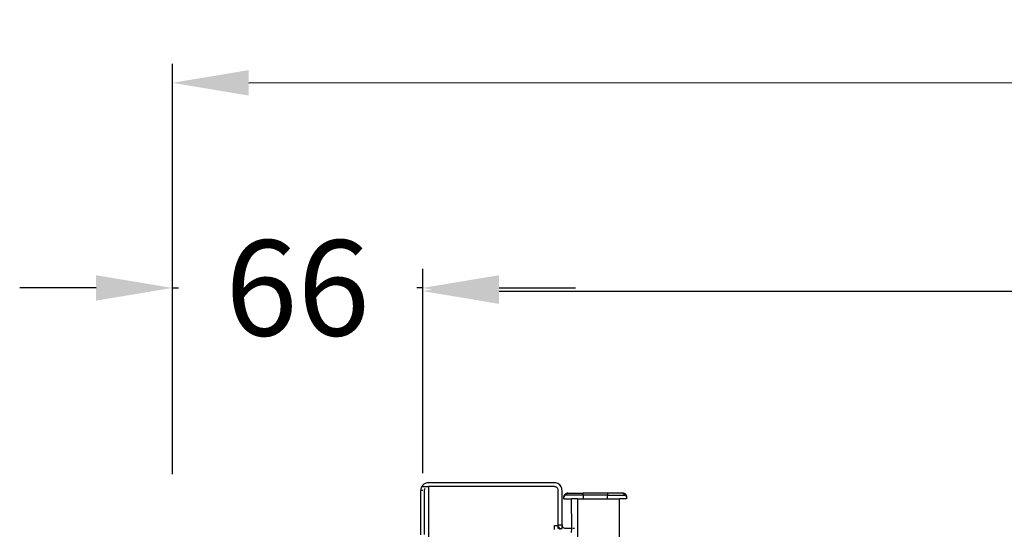
# Model space of a CAD drawing. Units: millimetres. Extents: x -980 to 858, y -1963 to 24.
# Drawn here: x 113 to 371, y -1148 to -1015 of the extents above; entities that cross this region are included whole.
import ezdxf

# ---------------------------------------------------------------- set-up
doc = ezdxf.new("R2010")
doc.units = ezdxf.units.MM
doc.styles.add('BLAIR ITC', font='txt')
doc.dimstyles.new('BLAIR ITC', dxfattribs={"dimtxt": 11, "dimasz": 10, "dimexe": 5, "dimexo": 2.5, "dimgap": 4, "dimtad": 0, "dimdec": 0, "dimdsep": 46, "dimtxsty": 'BLAIR ITC', "dimcen": 0.09, "dimclrd": 8, "dimclre": 8, "dimclrt": 256, "dimadec": 0, "dimazin": 0, "dimtfac": 1, "dimtdec": 0, "dimtmove": 0, "dimatfit": 3, "dimfxl": 1, "dimtfill": 1, "dimtolj": 1, "dimtzin": 0, "dimarcsym": 0})

# ---------------------------------------------------------------- blocks, each defined once
blk = doc.blocks.new('*D22')
at = {"color": 8, "lineweight": -2, "transparency": 16777216}
for p, q in [((152.87, -1133.34), (152.87, -1079.83)), ((218.38, -1133.34), (218.38, -1079.83)), ((132.87, -1084.83), (112.87, -1084.83)), ((152.87, -1084.83), (154.43, -1084.83)), ((218.38, -1084.83), (216.82, -1084.83)), ((238.38, -1084.83), (258.38, -1084.83))]:
    blk.add_line(p, q, dxfattribs=at)
at = {"color": 8, "transparency": 16777216}
for points in [[(132.87, -1081.5), (132.87, -1088.16), (152.87, -1084.83)], [(238.38, -1081.5), (238.38, -1088.16), (218.38, -1084.83)]]:
    blk.add_solid(points, dxfattribs=at)
at = {"layer": 'Defpoints', "color": 0, "transparency": 16777216}
for p in [(218.38, -1084.83), (152.87, -1135.84), (218.38, -1135.84)]:
    blk.add_point(p, dxfattribs=at)
at = {"lineweight": 30, "transparency": 16777216, "insert": (185.62, -1084.83), "char_height": 25, "attachment_point": 5, "style": 'BLAIR ITC', "bg_fill": 3, "box_fill_scale": 1.1, "bg_fill_color": 256, "bg_fill_true_color": 13158600, "bg_fill_transparency": 0}
blk.add_mtext('\\A1;66', dxfattribs=at)
blk = doc.blocks.new('*D23')
at = {"color": 8, "lineweight": -2, "transparency": 16777216}
for p, q in [((218.38, -1133.34), (218.38, -1080.66)), ((858.38, -1133.34), (858.38, -1080.66)), ((238.38, -1085.66), (493.6, -1085.66)), ((838.38, -1085.66), (583.15, -1085.66))]:
    blk.add_line(p, q, dxfattribs=at)
at = {"color": 8, "transparency": 16777216}
for points in [[(238.38, -1082.33), (238.38, -1089), (218.38, -1085.66)], [(838.38, -1082.33), (838.38, -1089), (858.38, -1085.66)]]:
    blk.add_solid(points, dxfattribs=at)
at = {"layer": 'Defpoints', "color": 0, "transparency": 16777216}
for p in [(858.38, -1085.66), (218.38, -1135.84), (858.38, -1135.84)]:
    blk.add_point(p, dxfattribs=at)
at = {"lineweight": 30, "transparency": 16777216, "insert": (538.38, -1085.66), "char_height": 25, "attachment_point": 5, "style": 'BLAIR ITC', "bg_fill": 3, "box_fill_scale": 1.1, "bg_fill_color": 256, "bg_fill_true_color": 13158600, "bg_fill_transparency": 0}
blk.add_mtext('\\A1;640', dxfattribs=at)
blk = doc.blocks.new('*D24')
at = {"color": 8, "lineweight": -2, "transparency": 16777216}
for p, q in [((858.37, -1133.34), (858.34, -1025.88)), ((152.87, -1133.59), (152.84, -1026.13)), ((172.84, -1031.12), (460.73, -1031.02)), ((838.34, -1030.89), (550.45, -1030.99))]:
    blk.add_line(p, q, dxfattribs=at)
at = {"color": 8, "transparency": 16777216}
for points in [[(172.84, -1027.79), (172.84, -1034.46), (152.84, -1031.13)], [(838.34, -1027.55), (838.34, -1034.22), (858.34, -1030.88)]]:
    blk.add_solid(points, dxfattribs=at)
at = {"layer": 'Defpoints', "color": 0, "transparency": 16777216}
for p in [(858.34, -1030.88), (152.87, -1136.09), (858.38, -1135.84)]:
    blk.add_point(p, dxfattribs=at)
at = {"lineweight": 30, "transparency": 16777216, "insert": (505.59, -1031.01), "char_height": 25, "attachment_point": 5, "rotation": 0.0203, "style": 'BLAIR ITC', "bg_fill": 3, "box_fill_scale": 1.1, "bg_fill_color": 256, "bg_fill_true_color": 13158600, "bg_fill_transparency": 0}
blk.add_mtext('\\A1;706', dxfattribs=at)

msp = doc.modelspace()

# ---------------------------------------------------------------- linework, layer by layer
for p, q in [((218.39, -1136.5), (218.14, -1136.84)), ((218.7, -1136.22), (218.39, -1136.5)), ((219.06, -1136.01), (218.7, -1136.22)), ((219.46, -1135.88), (219.06, -1136.01)), ((219.88, -1135.84), (219.46, -1135.88)), ((252.88, -1135.84), (219.88, -1135.84)), ((253.19, -1135.86), (252.88, -1135.84)), ((253.49, -1135.94), (253.19, -1135.86)), ((253.78, -1136.06), (253.49, -1135.94)), ((254.05, -1136.22), (253.78, -1136.06)), ((254.29, -1136.42), (254.05, -1136.22)), ((254.49, -1136.66), (254.29, -1136.42)), ((254.66, -1136.93), (254.49, -1136.66)), ((217.89, -1137.63), (217.88, -1137.84)), ((217.88, -1149.45), (217.88, -1137.84)), ((217.92, -1137.42), (217.89, -1137.63)), ((217.97, -1137.22), (217.92, -1137.42)), ((218.05, -1137.03), (217.97, -1137.22)), ((218.14, -1136.84), (218.05, -1137.03)), ((218.39, -1136.84), (218.14, -1136.84)), ((218.39, -1137.84), (218.14, -1137.84)), ((218.39, -1136.84), (219.88, -1136.84)), ((218.88, -1137.84), (218.7, -1137.84)), ((218.88, -1137.84), (218.89, -1137.68)), ((218.88, -1149.35), (218.88, -1137.84)), ((218.89, -1137.68), (218.92, -1137.53)), ((218.92, -1137.53), (218.98, -1137.39)), ((218.98, -1137.39), (219.06, -1137.26)), ((252.88, -1136.84), (219.88, -1136.84)), ((219.88, -1136.84), (219.88, -1267.83)), ((252.88, -1136.84), (253.03, -1136.85)), ((253.03, -1136.85), (253.18, -1136.89)), ((253.33, -1136.95), (253.18, -1136.89)), ((253.46, -1137.03), (253.33, -1136.95)), ((253.58, -1137.13), (253.46, -1137.03)), ((253.68, -1137.25), (253.58, -1137.13)), ((253.77, -1137.39), (253.68, -1137.25)), ((253.83, -1137.53), (253.77, -1137.39)), ((253.86, -1137.68), (253.83, -1137.53)), ((253.88, -1137.84), (253.86, -1137.68)), ((253.88, -1146.84), (253.88, -1137.84)), ((254.78, -1137.22), (254.66, -1136.93)), ((254.85, -1137.52), (254.78, -1137.22)), ((254.88, -1137.84), (254.85, -1137.52)), ((254.88, -1146.84), (254.88, -1137.84)), ((255.4, -1139.36), (255.38, -1139.45)), ((255.4, -1139.36), (255.38, -1139.48)), ((255.4, -1139.36), (255.38, -1139.52)), ((255.38, -1139.5), (255.39, -1139.39)), ((255.39, -1139.46), (255.41, -1139.33)), ((255.4, -1139.36), (255.39, -1139.42)), ((255.4, -1139.36), (255.39, -1139.39)), ((255.39, -1139.39), (255.4, -1139.36)), ((255.4, -1139.36), (255.39, -1139.42)), ((255.4, -1139.36), (255.39, -1139.49)), ((255.39, -1139.47), (255.4, -1139.36)), ((255.39, -1139.46), (255.4, -1139.36)), ((255.43, -1139.37), (255.39, -1139.42)), ((255.39, -1139.39), (255.39, -1139.42)), ((255.39, -1139.42), (255.39, -1139.39)), ((255.39, -1139.49), (255.39, -1139.39)), ((255.39, -1139.49), (255.39, -1139.39)), ((255.39, -1139.47), (255.39, -1139.39)), ((255.43, -1139.27), (255.4, -1139.43)), ((255.4, -1139.36), (255.42, -1139.3)), ((255.4, -1139.43), (255.42, -1139.3)), ((255.4, -1139.45), (255.42, -1139.3)), ((255.4, -1139.43), (255.42, -1139.3)), ((255.41, -1139.33), (255.4, -1139.36)), ((255.41, -1139.33), (255.4, -1139.43)), ((255.41, -1139.33), (255.4, -1139.45)), ((255.43, -1139.27), (255.41, -1139.41)), ((255.42, -1139.3), (255.41, -1139.33)), ((255.41, -1139.33), (255.42, -1139.3)), ((255.47, -1139.16), (255.42, -1139.3)), ((255.44, -1139.24), (255.42, -1139.3)), ((255.42, -1139.3), (255.43, -1139.27)), ((255.42, -1139.3), (255.46, -1139.33)), ((255.44, -1139.35), (255.42, -1139.3)), ((255.47, -1139.16), (255.43, -1139.27)), ((255.44, -1139.24), (255.43, -1139.27)), ((255.43, -1139.27), (255.44, -1139.24)), ((255.44, -1139.35), (255.43, -1139.37)), ((255.47, -1139.16), (255.44, -1139.24)), ((255.44, -1139.24), (255.45, -1139.2)), ((255.44, -1139.35), (255.46, -1139.33)), ((255.45, -1139.34), (255.51, -1139.09)), ((255.45, -1139.2), (255.47, -1139.16)), ((255.47, -1139.3), (255.46, -1139.33)), ((255.5, -1139.11), (255.47, -1139.16)), ((255.49, -1139.28), (255.47, -1139.3)), ((255.51, -1139.09), (255.5, -1139.11)), ((255.5, -1139.11), (255.51, -1139.09)), ((255.61, -1138.95), (255.51, -1139.09)), ((255.55, -1139.02), (255.51, -1139.09)), ((255.52, -1139.06), (255.51, -1139.09)), ((255.51, -1139.09), (255.52, -1139.06)), ((255.52, -1139.06), (255.51, -1139.09)), ((255.51, -1139.09), (255.52, -1139.06)), ((255.61, -1138.95), (255.52, -1139.06)), ((255.55, -1139.02), (255.52, -1139.06)), ((255.52, -1139.06), (255.55, -1139.02)), ((255.58, -1138.98), (255.53, -1139.06)), ((255.53, -1139.06), (255.58, -1138.98)), ((255.55, -1139.02), (255.53, -1139.06)), ((255.55, -1139.02), (255.53, -1139.06)), ((255.61, -1138.95), (255.55, -1139.02)), ((255.58, -1138.98), (255.55, -1139.02)), ((255.55, -1139.02), (255.58, -1138.98)), ((255.63, -1138.92), (255.56, -1139.02)), ((255.61, -1138.95), (255.56, -1139.02)), ((255.56, -1139.02), (255.58, -1138.98)), ((255.58, -1139.2), (255.56, -1139.21)), ((255.61, -1138.95), (255.58, -1138.98)), ((255.58, -1138.98), (255.61, -1138.95)), ((255.61, -1139.18), (255.58, -1139.2)), ((255.66, -1138.89), (255.59, -1138.99)), ((255.66, -1138.89), (255.61, -1138.95)), ((255.63, -1138.92), (255.61, -1138.95)), ((255.63, -1139.17), (255.61, -1139.18)), ((255.68, -1138.87), (255.62, -1138.96)), ((255.63, -1138.92), (255.68, -1138.87)), ((255.66, -1138.89), (255.63, -1138.92)), ((255.63, -1138.92), (255.66, -1138.89)), ((255.65, -1139.16), (255.63, -1139.17)), ((255.75, -1138.81), (255.66, -1138.89)), ((255.71, -1138.84), (255.66, -1138.89)), ((255.68, -1138.87), (255.66, -1138.89)), ((255.66, -1138.89), (255.68, -1138.87)), ((255.75, -1138.81), (255.68, -1138.87)), ((255.71, -1138.84), (255.68, -1138.87)), ((255.68, -1138.87), (255.71, -1138.84)), ((255.71, -1138.84), (255.75, -1138.81)), ((255.77, -1139.11), (255.74, -1139.12)), ((255.79, -1138.78), (255.75, -1138.81)), ((255.8, -1139.1), (255.77, -1139.11)), ((255.83, -1138.75), (255.79, -1138.78)), ((255.79, -1138.78), (255.83, -1138.75)), ((255.83, -1139.1), (255.8, -1139.1)), ((255.95, -1138.68), (255.83, -1138.75)), ((255.87, -1138.72), (255.83, -1138.75)), ((255.83, -1138.75), (255.87, -1138.72)), ((255.86, -1139.09), (255.83, -1139.1)), ((255.89, -1139.09), (255.86, -1139.09)), ((255.95, -1138.68), (255.87, -1138.72)), ((255.91, -1138.7), (255.87, -1138.72)), ((255.87, -1138.72), (255.91, -1138.7)), ((255.87, -1138.72), (255.91, -1138.71)), ((255.94, -1139.01), (255.89, -1139.09)), ((255.94, -1139.01), (255.89, -1139.09)), ((255.93, -1139.09), (255.89, -1139.09)), ((255.99, -1138.66), (255.91, -1138.71)), ((255.95, -1138.68), (255.91, -1138.7)), ((255.91, -1138.7), (255.95, -1138.68)), ((255.95, -1138.68), (255.91, -1138.71)), ((255.91, -1138.71), (255.95, -1138.68)), ((256.06, -1138.73), (255.93, -1138.85)), ((256.02, -1138.79), (255.93, -1138.85)), ((256.02, -1138.79), (255.93, -1138.85)), ((255.95, -1138.93), (255.93, -1138.85)), ((255.98, -1138.86), (255.93, -1138.85)), ((255.98, -1138.86), (255.93, -1138.85)), ((255.95, -1138.93), (255.93, -1138.85)), ((255.93, -1138.85), (255.98, -1138.86)), ((255.94, -1139.01), (255.93, -1139.09)), ((256.53, -1139.09), (255.93, -1139.09)), ((256.03, -1138.65), (255.94, -1138.69)), ((255.94, -1138.69), (256.03, -1138.65)), ((255.99, -1138.66), (255.94, -1138.69)), ((255.99, -1138.66), (255.94, -1138.69)), ((255.94, -1138.98), (255.95, -1138.93)), ((255.94, -1139.01), (255.94, -1138.98)), ((255.99, -1138.66), (255.95, -1138.68)), ((255.95, -1138.93), (255.98, -1138.86)), ((255.98, -1138.86), (256.02, -1138.79)), ((256.09, -1138.63), (255.99, -1138.68)), ((256.03, -1138.65), (255.99, -1138.66)), ((255.99, -1138.66), (256.03, -1138.65)), ((256.03, -1138.65), (255.99, -1138.68)), ((255.99, -1138.68), (256.03, -1138.65)), ((256.02, -1138.79), (256.06, -1138.73)), ((256.14, -1138.62), (256.03, -1138.65)), ((256.09, -1138.63), (256.03, -1138.65)), ((256.03, -1138.65), (256.09, -1138.63)), ((256.1, -1138.65), (256.03, -1138.65)), ((256.1, -1138.65), (256.06, -1138.73)), ((256.06, -1138.73), (256.11, -1138.68)), ((256.09, -1138.63), (256.14, -1138.62)), ((256.24, -1138.61), (256.1, -1138.65)), ((256.14, -1138.62), (256.1, -1138.65)), ((256.17, -1138.64), (256.1, -1138.65)), ((256.1, -1138.65), (256.17, -1138.64)), ((256.17, -1138.64), (256.1, -1138.65)), ((256.11, -1138.68), (256.1, -1138.65)), ((256.11, -1138.68), (256.1, -1138.65)), ((256.11, -1138.68), (256.17, -1138.64)), ((256.2, -1138.6), (256.14, -1138.62)), ((256.17, -1138.64), (256.2, -1138.6)), ((256.2, -1138.6), (256.25, -1138.6)), ((256.25, -1138.6), (256.31, -1138.59)), ((256.38, -1138.59), (256.25, -1138.6)), ((256.38, -1138.59), (256.31, -1138.59)), ((256.31, -1138.59), (256.38, -1138.59)), ((256.38, -1138.59), (260.38, -1138.59)), ((260.38, -1139.09), (256.53, -1139.09)), ((266.78, -1138.59), (260.38, -1138.59)), ((260.38, -1139.09), (260.38, -1138.59)), ((266.78, -1139.09), (260.38, -1139.09)), ((260.38, -1139.09), (260.38, -1140.09)), ((266.78, -1138.59), (266.78, -1139.09)), ((270.78, -1138.59), (266.78, -1138.59)), ((266.78, -1140.09), (266.78, -1139.09)), ((266.78, -1139.09), (271.22, -1139.09)), ((270.78, -1138.59), (270.83, -1138.59)), ((270.83, -1138.59), (270.78, -1138.59)), ((270.78, -1138.59), (270.89, -1138.59)), ((270.78, -1138.59), (270.95, -1138.6)), ((270.78, -1138.59), (270.98, -1138.61)), ((270.83, -1138.59), (270.89, -1138.59)), ((270.89, -1138.59), (270.83, -1138.59)), ((270.95, -1138.6), (270.89, -1138.59)), ((270.89, -1138.59), (270.92, -1138.61)), ((270.92, -1138.61), (270.95, -1138.6)), ((270.95, -1138.6), (270.98, -1138.61)), ((270.95, -1138.6), (271.01, -1138.62)), ((270.98, -1138.64), (270.95, -1138.6)), ((270.98, -1138.61), (270.95, -1138.6)), ((270.98, -1138.61), (271.01, -1138.62)), ((271.01, -1138.62), (270.98, -1138.61)), ((270.98, -1138.61), (271.06, -1138.65)), ((270.98, -1138.64), (271.01, -1138.62)), ((271.04, -1138.68), (270.98, -1138.64)), ((271.01, -1138.62), (271.05, -1138.63)), ((271.08, -1138.63), (271.01, -1138.62)), ((271.13, -1138.67), (271.01, -1138.62)), ((271.04, -1138.68), (271.08, -1138.63)), ((271.04, -1138.68), (271.06, -1138.65)), ((271.09, -1138.73), (271.04, -1138.68)), ((271.05, -1138.63), (271.11, -1138.64)), ((271.05, -1138.63), (271.08, -1138.63)), ((271.08, -1138.63), (271.05, -1138.63)), ((271.05, -1138.63), (271.11, -1138.64)), ((271.05, -1138.63), (271.14, -1138.66)), ((271.05, -1138.63), (271.17, -1138.67)), ((271.05, -1138.63), (271.19, -1138.68)), ((271.05, -1138.63), (271.22, -1138.69)), ((271.05, -1138.63), (271.13, -1138.67)), ((271.05, -1138.63), (271.13, -1138.67)), ((271.08, -1138.63), (271.11, -1138.64)), ((271.08, -1138.63), (271.09, -1138.73)), ((271.11, -1138.64), (271.08, -1138.63)), ((271.08, -1138.63), (271.13, -1138.67)), ((271.08, -1138.63), (271.13, -1138.67)), ((271.13, -1138.79), (271.09, -1138.73)), ((271.09, -1138.73), (271.23, -1138.85)), ((271.11, -1138.64), (271.14, -1138.66)), ((271.11, -1138.64), (271.17, -1138.67)), ((271.14, -1138.66), (271.11, -1138.64)), ((271.11, -1138.64), (271.13, -1138.67)), ((271.17, -1138.86), (271.13, -1138.79)), ((271.13, -1138.79), (271.23, -1138.85)), ((271.13, -1138.79), (271.23, -1138.85)), ((271.14, -1138.66), (271.17, -1138.67)), ((271.14, -1138.66), (271.19, -1138.68)), ((271.17, -1138.67), (271.14, -1138.66)), ((271.2, -1138.69), (271.14, -1138.66)), ((271.17, -1138.67), (271.19, -1138.68)), ((271.19, -1138.68), (271.17, -1138.67)), ((271.17, -1138.67), (271.2, -1138.69)), ((271.17, -1138.67), (271.24, -1138.7)), ((271.17, -1138.67), (271.2, -1138.69)), ((271.17, -1138.86), (271.23, -1138.85)), ((271.17, -1138.86), (271.23, -1138.85)), ((271.2, -1138.93), (271.17, -1138.86)), ((271.25, -1139.09), (271.17, -1138.86)), ((271.27, -1139.09), (271.17, -1138.86)), ((271.19, -1138.68), (271.22, -1138.69)), ((271.22, -1138.69), (271.19, -1138.68)), ((271.19, -1138.68), (271.24, -1138.7)), ((271.24, -1138.7), (271.19, -1138.68)), ((271.2, -1138.93), (271.23, -1138.85)), ((271.21, -1139.01), (271.2, -1138.93)), ((271.2, -1138.93), (271.25, -1139.09)), ((271.22, -1139.09), (271.21, -1139.01)), ((271.21, -1139.01), (271.25, -1139.09)), ((271.27, -1139.09), (271.21, -1139.01)), ((271.25, -1139.09), (271.21, -1139.01)), ((271.21, -1139.01), (271.25, -1139.09)), ((271.22, -1138.69), (271.25, -1138.71)), ((271.25, -1138.71), (271.22, -1138.69)), ((271.25, -1139.09), (271.22, -1139.09)), ((271.25, -1138.71), (271.28, -1138.72)), ((271.25, -1139.09), (271.29, -1139.09)), ((271.28, -1138.72), (271.32, -1138.75)), ((271.28, -1138.72), (271.3, -1138.74)), ((271.3, -1138.74), (271.28, -1138.72)), ((271.28, -1138.72), (271.35, -1138.77)), ((271.28, -1138.72), (271.37, -1138.78)), ((271.28, -1138.72), (271.39, -1138.8)), ((271.28, -1138.72), (271.42, -1138.82)), ((271.28, -1138.72), (271.44, -1138.84)), ((271.32, -1139.1), (271.29, -1139.09)), ((271.3, -1138.74), (271.32, -1138.75)), ((271.32, -1138.75), (271.3, -1138.74)), ((271.45, -1138.91), (271.3, -1138.74)), ((271.32, -1138.75), (271.35, -1138.77)), ((271.32, -1138.75), (271.37, -1138.78)), ((271.35, -1138.77), (271.32, -1138.75)), ((271.35, -1139.1), (271.32, -1139.1)), ((271.35, -1138.77), (271.37, -1138.78)), ((271.37, -1138.78), (271.35, -1138.77)), ((271.35, -1138.77), (271.49, -1138.94)), ((271.35, -1138.77), (271.49, -1138.94)), ((271.39, -1139.11), (271.35, -1139.1)), ((271.37, -1138.78), (271.39, -1138.8)), ((271.37, -1138.78), (271.42, -1138.82)), ((271.39, -1138.8), (271.37, -1138.78)), ((271.37, -1138.78), (271.49, -1138.94)), ((271.37, -1138.88), (271.41, -1138.9)), ((271.43, -1139.13), (271.37, -1138.88)), ((271.39, -1138.8), (271.42, -1138.82)), ((271.39, -1138.8), (271.44, -1138.84)), ((271.42, -1138.82), (271.39, -1138.8)), ((271.52, -1138.96), (271.39, -1138.8)), ((271.42, -1139.12), (271.39, -1139.11)), ((271.41, -1139.02), (271.41, -1138.9)), ((271.45, -1138.91), (271.41, -1138.9)), ((271.41, -1138.9), (271.45, -1139.13)), ((271.47, -1139.14), (271.41, -1138.9)), ((271.41, -1139.02), (271.42, -1139.12)), ((271.45, -1139.13), (271.41, -1139.02)), ((271.42, -1138.82), (271.44, -1138.84)), ((271.44, -1138.84), (271.42, -1138.82)), ((271.42, -1138.82), (271.52, -1138.96)), ((271.42, -1138.82), (271.52, -1138.96)), ((271.44, -1138.84), (271.46, -1138.86)), ((271.46, -1138.86), (271.44, -1138.84)), ((271.44, -1138.84), (271.52, -1138.96)), ((271.45, -1138.91), (271.46, -1138.86)), ((271.45, -1138.91), (271.49, -1138.94)), ((271.46, -1138.86), (271.48, -1138.88)), ((271.55, -1138.98), (271.46, -1138.86)), ((271.48, -1138.88), (271.52, -1138.92)), ((271.48, -1138.88), (271.5, -1138.9)), ((271.5, -1138.9), (271.48, -1138.88)), ((271.48, -1138.88), (271.52, -1138.92)), ((271.48, -1138.88), (271.55, -1138.95)), ((271.48, -1138.88), (271.57, -1138.98)), ((271.48, -1138.88), (271.58, -1139)), ((271.48, -1138.88), (271.6, -1139.02)), ((271.48, -1138.88), (271.55, -1138.98)), ((271.49, -1138.94), (271.48, -1139.15)), ((271.51, -1139.16), (271.48, -1139.15)), ((271.52, -1138.96), (271.49, -1138.94)), ((271.5, -1138.9), (271.52, -1138.92)), ((271.52, -1138.92), (271.5, -1138.9)), ((271.5, -1138.9), (271.55, -1138.98)), ((271.58, -1139.01), (271.5, -1138.9)), ((271.53, -1139.17), (271.51, -1139.16)), ((271.52, -1138.92), (271.55, -1138.95)), ((271.52, -1138.92), (271.57, -1138.98)), ((271.55, -1138.95), (271.52, -1138.92)), ((271.52, -1138.92), (271.55, -1138.98)), ((271.55, -1138.95), (271.57, -1138.98)), ((271.55, -1138.95), (271.58, -1139)), ((271.57, -1138.98), (271.55, -1138.95)), ((271.58, -1139), (271.55, -1138.95)), ((271.6, -1139.04), (271.55, -1138.95)), ((271.57, -1138.98), (271.58, -1139)), ((271.58, -1139), (271.57, -1138.98)), ((271.57, -1138.98), (271.6, -1139.04)), ((271.58, -1139), (271.6, -1139.02)), ((271.62, -1139.06), (271.58, -1139)), ((271.6, -1139.02), (271.58, -1139)), ((271.58, -1139), (271.6, -1139.04)), ((271.58, -1139), (271.63, -1139.07)), ((271.58, -1139), (271.6, -1139.04)), ((271.6, -1139.02), (271.62, -1139.06)), ((271.62, -1139.06), (271.6, -1139.02)), ((271.6, -1139.02), (271.63, -1139.07)), ((271.63, -1139.07), (271.6, -1139.02)), ((271.65, -1139.1), (271.6, -1139.02)), ((271.62, -1139.06), (271.64, -1139.09)), ((271.65, -1139.1), (271.63, -1139.06)), ((271.64, -1139.09), (271.63, -1139.07)), ((271.64, -1139.09), (271.66, -1139.13)), ((271.66, -1139.13), (271.64, -1139.09)), ((271.64, -1139.09), (271.68, -1139.17)), ((271.64, -1139.09), (271.7, -1139.21)), ((271.64, -1139.09), (271.71, -1139.24)), ((271.64, -1139.09), (271.72, -1139.26)), ((271.64, -1139.09), (271.73, -1139.28)), ((271.64, -1139.26), (271.68, -1139.23)), ((271.69, -1139.32), (271.64, -1139.26)), ((271.7, -1139.33), (271.65, -1139.1)), ((271.68, -1139.17), (271.66, -1139.13)), ((271.7, -1139.33), (271.66, -1139.13)), ((271.7, -1139.21), (271.68, -1139.17)), ((271.68, -1139.23), (271.68, -1139.17)), ((271.68, -1139.23), (271.72, -1139.26)), ((271.71, -1139.24), (271.68, -1139.23)), ((271.72, -1139.26), (271.69, -1139.32)), ((271.69, -1139.32), (271.73, -1139.38)), ((271.7, -1139.34), (271.69, -1139.32)), ((271.7, -1139.21), (271.72, -1139.26)), ((271.7, -1139.22), (271.73, -1139.28)), ((271.73, -1139.31), (271.7, -1139.34)), ((271.7, -1139.34), (271.73, -1139.38)), ((271.7, -1139.34), (271.76, -1139.39)), ((271.73, -1139.31), (271.71, -1139.24)), ((271.73, -1139.4), (271.71, -1139.24)), ((271.71, -1139.24), (271.73, -1139.38)), ((271.74, -1139.42), (271.72, -1139.26)), ((271.72, -1139.26), (271.73, -1139.4)), ((271.75, -1139.43), (271.73, -1139.28)), ((271.73, -1139.28), (271.74, -1139.42)), ((271.73, -1139.28), (271.75, -1139.44)), ((271.73, -1139.31), (271.74, -1139.33)), ((271.73, -1139.31), (271.75, -1139.36)), ((271.73, -1139.31), (271.75, -1139.44)), ((271.75, -1139.43), (271.73, -1139.31)), ((271.76, -1139.44), (271.73, -1139.38)), ((271.73, -1139.4), (271.75, -1139.43)), ((271.74, -1139.31), (271.75, -1139.44)), ((271.74, -1139.33), (271.75, -1139.36)), ((271.74, -1139.33), (271.75, -1139.38)), ((271.74, -1139.33), (271.76, -1139.41)), ((271.74, -1139.33), (271.76, -1139.43)), ((271.74, -1139.33), (271.77, -1139.48)), ((271.74, -1139.33), (271.77, -1139.51)), ((271.74, -1139.33), (271.77, -1139.53)), ((271.74, -1139.33), (271.75, -1139.44)), ((271.76, -1139.46), (271.74, -1139.33)), ((271.74, -1139.33), (271.75, -1139.44)), ((271.76, -1139.46), (271.74, -1139.33)), ((271.74, -1139.33), (271.76, -1139.47)), ((271.75, -1139.38), (271.75, -1139.35)), ((271.75, -1139.35), (271.76, -1139.47)), ((271.76, -1139.46), (271.75, -1139.35)), ((271.75, -1139.36), (271.76, -1139.39)), ((271.75, -1139.36), (271.76, -1139.47)), ((271.76, -1139.48), (271.75, -1139.36)), ((271.76, -1139.41), (271.75, -1139.38)), ((271.75, -1139.38), (271.76, -1139.47)), ((271.76, -1139.44), (271.76, -1139.39)), ((271.76, -1139.39), (271.76, -1139.49)), ((271.76, -1139.48), (271.76, -1139.39)), ((255.39, -1139.42), (255.38, -1139.45)), ((255.38, -1139.45), (255.39, -1139.42)), ((255.38, -1139.5), (255.39, -1139.42)), ((255.38, -1139.5), (255.39, -1139.42)), ((255.38, -1139.45), (255.38, -1139.48)), ((255.38, -1139.48), (255.38, -1139.45)), ((255.38, -1139.45), (255.38, -1139.5)), ((255.38, -1139.52), (255.38, -1139.45)), ((255.38, -1139.45), (255.38, -1139.54)), ((255.38, -1139.52), (255.38, -1139.45)), ((255.38, -1139.5), (255.38, -1139.45)), ((255.38, -1139.48), (255.38, -1139.52)), ((255.38, -1139.52), (255.38, -1139.48)), ((255.38, -1139.54), (255.38, -1139.48)), ((255.38, -1139.55), (255.38, -1139.48)), ((255.38, -1139.54), (255.38, -1139.48)), ((255.38, -1139.52), (255.38, -1139.48)), ((255.38, -1139.52), (255.38, -1139.55)), ((255.38, -1139.55), (255.38, -1139.52)), ((255.38, -1139.55), (255.38, -1139.52)), ((255.38, -1139.55), (255.38, -1139.52)), ((255.38, -1139.55), (255.38, -1139.59)), ((255.38, -1140.09), (255.38, -1139.59)), ((255.38, -1140.09), (257.38, -1140.09)), ((255.39, -1139.42), (255.39, -1139.49)), ((255.39, -1139.46), (255.4, -1139.43)), ((257.42, -1147.84), (257.38, -1140.09)), ((258.88, -1140.09), (257.38, -1140.09)), ((258.88, -1140.09), (258.87, -1811.94)), ((258.88, -1140.09), (260.38, -1140.09)), ((260.38, -1140.09), (266.78, -1140.09)), ((266.78, -1140.09), (269.88, -1140.09)), ((269.88, -1156.59), (269.88, -1140.09)), ((271.78, -1140.09), (269.88, -1140.09)), ((271.76, -1139.43), (271.76, -1139.41)), ((271.76, -1139.41), (271.76, -1139.49)), ((271.76, -1139.48), (271.76, -1139.41)), ((271.76, -1139.41), (271.76, -1139.47)), ((271.77, -1139.48), (271.76, -1139.43)), ((271.76, -1139.43), (271.76, -1139.49)), ((271.77, -1139.51), (271.76, -1139.43)), ((271.77, -1139.5), (271.76, -1139.43)), ((271.76, -1139.44), (271.77, -1139.5)), ((271.76, -1139.44), (271.76, -1139.49)), ((271.77, -1139.5), (271.76, -1139.44)), ((271.76, -1139.44), (271.77, -1139.51)), ((271.77, -1139.48), (271.77, -1139.53)), ((271.77, -1139.51), (271.77, -1139.48)), ((271.77, -1139.48), (271.77, -1139.53)), ((271.77, -1139.51), (271.77, -1139.48)), ((271.77, -1139.5), (271.77, -1139.53)), ((271.77, -1139.54), (271.77, -1139.5)), ((271.77, -1139.5), (271.77, -1139.55)), ((271.77, -1139.54), (271.77, -1139.51)), ((271.77, -1139.53), (271.77, -1139.56)), ((271.77, -1139.56), (271.77, -1139.53)), ((271.77, -1139.56), (271.78, -1139.59)), ((271.78, -1139.59), (271.78, -1140.09)), ((252.88, -1148.04), (252.88, -1147.04)), ((252.88, -1147.04), (253.88, -1147.04)), ((253.88, -1146.84), (254.88, -1146.84)), ((253.88, -1146.84), (253.88, -1147.04)), ((253.88, -1147.83), (253.88, -1147.04)), ((254.88, -1146.84), (254.88, -1146.99)), ((254.92, -1147.15), (254.88, -1146.99)), ((254.88, -1147.84), (254.88, -1146.99)), ((254.15, -1147.84), (253.88, -1147.83)), ((253.93, -1147.29), (253.97, -1147.46)), ((253.97, -1147.46), (254.09, -1147.75)), ((254.09, -1147.75), (254.15, -1147.84)), ((254.15, -1147.84), (254.88, -1147.84)), ((254.15, -1147.84), (254.26, -1148.01)), ((254.26, -1148.01), (254.28, -1148.04)), ((254.98, -1147.29), (254.92, -1147.15)), ((255.07, -1147.43), (254.98, -1147.29)), ((255.17, -1147.54), (255.07, -1147.43)), ((255.29, -1147.65), (255.17, -1147.54)), ((255.42, -1147.73), (255.29, -1147.65)), ((255.57, -1147.79), (255.42, -1147.73)), ((255.72, -1147.83), (255.57, -1147.79)), ((255.87, -1147.84), (255.72, -1147.83)), ((257.38, -1147.84), (255.87, -1147.84)), ((257.38, -1148.84), (257.42, -1147.84)), ((257.62, -1147.84), (257.42, -1147.84)), ((258.16, -1147.84), (257.77, -1147.84))]:
    msp.add_line(p, q)

# ---------------------------------------------------------------- next in the draw order: dimensions: what is measured, and where the dimension line sits
at = {"lineweight": 30}
dim = msp.add_aligned_dim(p1=(152.87, -1135.84), p2=(218.38, -1135.84), distance=51.01, dimstyle='BLAIR ITC', override={"dimtxt": 25, "dimasz": 20}, dxfattribs=at)
dim.commit()
dim.dimension.update_dxf_attribs({"geometry": '*D22', "text_midpoint": (185.62, -1084.83)})

# ---------------------------------------------------------------- next in the draw order: dimensions: what is measured, and where the dimension line sits
dim = msp.add_aligned_dim(p1=(218.38, -1135.84), p2=(858.38, -1135.84), distance=50.18, dimstyle='BLAIR ITC', override={"dimtxt": 25, "dimasz": 20}, dxfattribs=at)
dim.commit()
dim.dimension.update_dxf_attribs({"geometry": '*D23', "text_midpoint": (538.38, -1085.66)})

# ---------------------------------------------------------------- next in the draw order: dimensions: what is measured, and where the dimension line sits
dim = msp.add_aligned_dim(p1=(152.87, -1136.09), p2=(858.38, -1135.84), distance=104.96, dimstyle='BLAIR ITC', override={"dimtxt": 25, "dimasz": 20}, dxfattribs=at)
dim.commit()
dim.dimension.update_dxf_attribs({"geometry": '*D24', "text_midpoint": (505.59, -1031.01)})

doc.saveas('drawing.dxf')
